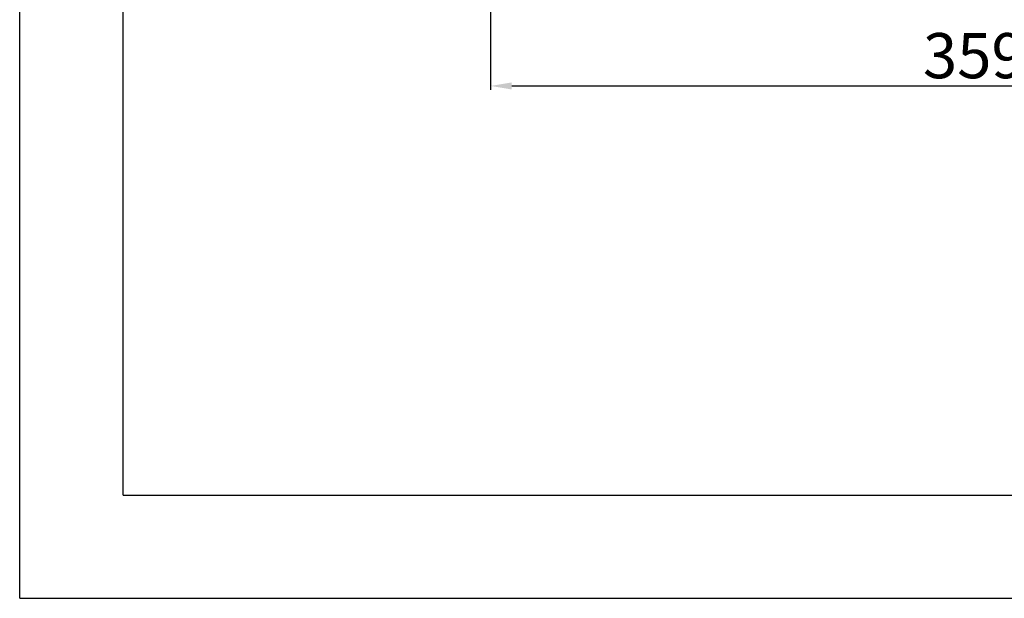
# Model space of a CAD drawing. Units: millimetres. Extents: x 73231 to 75110, y 5864 to 7144.
# Drawn here: x 73232 to 73558, y 5864 to 6057 of the extents above; entities that cross this region are included whole.
import ezdxf

# ---------------------------------------------------------------- set-up
doc = ezdxf.new("R2010")
doc.units = ezdxf.units.MM
doc.header["$LTSCALE"] = 16.335
doc.header["$PDMODE"] = 3
doc.header["$PDSIZE"] = 0.3125
doc.layers.get('0').update_dxf_attribs({"linetype": 'CONTINUOUS'})
doc.layers.get('Defpoints').update_dxf_attribs({"linetype": 'CONTINUOUS'})
doc.layers.add('尺寸线', color=3, linetype='CONTINUOUS', lineweight=13)
doc.dimstyles.new('ISO-25', dxfattribs={"dimtxt": 15, "dimasz": 7, "dimexe": 1.25, "dimexo": 0.625, "dimtad": 1, "dimdec": 0, "dimdsep": 46, "dimtxsty": 'Standard', "dimcen": 2.5, "dimadec": 0, "dimazin": 0, "dimtfac": 1, "dimtdec": 0, "dimtmove": 0, "dimatfit": 3, "dimfxl": 1, "dimarcsym": 0})

# ---------------------------------------------------------------- blocks, each defined once
blk = doc.blocks.new('*D19')
at = {"layer": 'Defpoints', "color": 0, "transparency": 16777216}
for p in [(73387.82, 6246.68), (73746.82, 6246.68), (73746.82, 6034.69)]:
    blk.add_point(p, dxfattribs=at)
at = {"layer": '尺寸线', "color": 0, "lineweight": -2, "transparency": 16777216}
for p, q in [((73387.82, 6246.06), (73387.82, 6033.44)), ((73746.82, 6246.06), (73746.82, 6033.44)), ((73394.82, 6034.69), (73739.82, 6034.69))]:
    blk.add_line(p, q, dxfattribs=at)
at = {"layer": '尺寸线', "color": 0, "transparency": 16777216}
for points in [[(73394.82, 6035.86), (73394.82, 6033.52), (73387.82, 6034.69)], [(73739.82, 6033.52), (73739.82, 6035.86), (73746.82, 6034.69)]]:
    blk.add_solid(points, dxfattribs=at)
at = {"layer": '尺寸线', "color": 0, "transparency": 16777216, "insert": (73567.32, 6042.81), "char_height": 15, "attachment_point": 5}
blk.add_mtext('359mm', dxfattribs=at)

msp = doc.modelspace()

# ---------------------------------------------------------------- linework, layer by layer
at = {"color": 2, "linetype": 'Continuous'}
for q in [(73231.51, 7144.21), (75110.27, 5864.48)]:
    msp.add_line((73231.51, 5864.48), q, dxfattribs=at)
at = {"color": 7, "linetype": 'Continuous'}
for q in [(73265.81, 7109.91), (75075.97, 5898.78)]:
    msp.add_line((73265.81, 5898.78), q, dxfattribs=at)

# ---------------------------------------------------------------- dimensions: what is measured, and where the dimension line sits
at = {"layer": '尺寸线'}
dim = msp.add_linear_dim(base=(73746.82, 6034.69), p1=(73387.82, 6246.68), p2=(73746.82, 6246.68), dimstyle='ISO-25', override={"dimpost": 'mm'}, dxfattribs=at)
dim.commit()
dim.dimension.update_dxf_attribs({"geometry": '*D19', "text_midpoint": (73567.32, 6034.69), "dimtype": 160})

doc.saveas('drawing.dxf')
